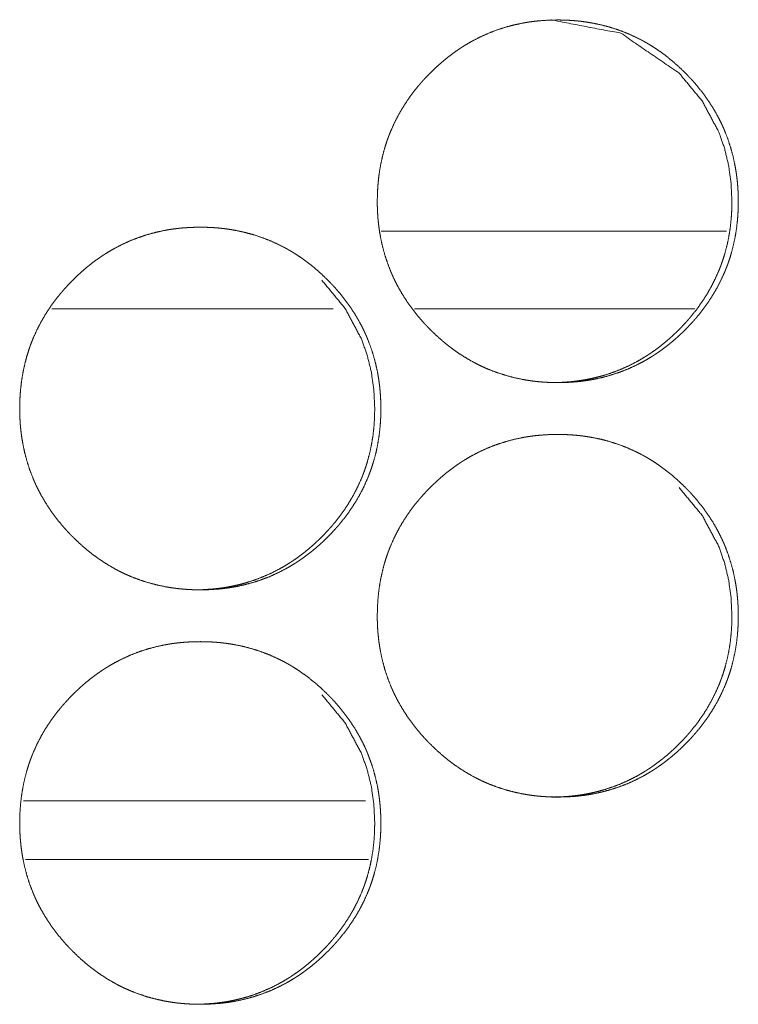
# Model space of a CAD drawing. Units: inches. Extents: x 92 to 362, y 25 to 267.
# Drawn here: x 216 to 217, y 178 to 178 of the extents above; entities that cross this region are included whole.
import ezdxf

# ---------------------------------------------------------------- set-up
doc = ezdxf.new("R2010")
doc.units = ezdxf.units.IN
doc.header["$MEASUREMENT"] = 0
doc.layers.add('1', color=7, linetype='Continuous')

msp = doc.modelspace()

# ---------------------------------------------------------------- linework, layer by layer
at = {"layer": '1', "color": 163, "linetype": 'Continuous', "lineweight": 18}
for p, q in [((216.52962, 178.23903), (216.26729, 178.23903)), ((216.23082, 178.17998), (216.01695, 178.17998)), ((216.5056, 178.17998), (216.29262, 178.17998)), ((216.25526, 177.80595), (215.99533, 177.80595))]:
    msp.add_line(p, q, dxfattribs=at)
at = {"layer": '1', "color": 31, "linetype": 'Continuous', "lineweight": 18}
msp.add_line((215.99693, 177.76147), (216.25761, 177.76147), dxfattribs=at)
at = {"layer": '1', "color": 163, "linetype": 'Continuous', "lineweight": 18}
for points, knots in [([(216.26421, 178.26162), (216.26435, 178.26843), (216.2648, 178.27519), (216.26554, 178.28188), (216.26661, 178.28853), (216.26799, 178.29512), (216.26972, 178.30166), (216.27072, 178.3049), (216.2718, 178.30813), (216.27209, 178.30894), (216.27238, 178.30974), (216.27267, 178.31055), (216.27297, 178.31135), (216.27359, 178.31293), (216.27422, 178.31451), (216.27696, 178.32069), (216.28002, 178.32671), (216.28336, 178.33253), (216.28701, 178.33819), (216.28894, 178.34095), (216.29094, 178.34368), (216.29301, 178.34636), (216.29516, 178.34899), (216.29543, 178.34931), (216.29571, 178.34965), (216.29598, 178.34998), (216.29626, 178.35029), (216.29682, 178.35094), (216.29736, 178.35158), (216.29849, 178.35286), (216.29963, 178.35412), (216.30195, 178.35659), (216.3043, 178.35901), (216.30671, 178.36138), (216.30917, 178.3637), (216.31167, 178.36595), (216.31422, 178.36816), (216.31683, 178.3703), (216.31948, 178.37239), (216.32219, 178.37441), (216.32497, 178.37637), (216.32636, 178.37732), (216.32778, 178.37826), (216.32814, 178.37849), (216.32849, 178.37873), (216.32886, 178.37896), (216.32921, 178.37918), (216.32994, 178.37964), (216.33066, 178.3801), (216.33356, 178.38184), (216.3365, 178.38349), (216.34249, 178.38657), (216.3486, 178.38931), (216.35482, 178.39174), (216.36119, 178.39382), (216.36767, 178.39558), (216.37429, 178.397), (216.37472, 178.39707), (216.37555, 178.39723), (216.37597, 178.39731), (216.3768, 178.39745), (216.37765, 178.3976), (216.37932, 178.39786), (216.38099, 178.3981), (216.38435, 178.39852), (216.38771, 178.39886), (216.39443, 178.39931), (216.40116, 178.39946), (216.40452, 178.39942), (216.4079, 178.39931), (216.41127, 178.39913), (216.41464, 178.39887), (216.41633, 178.39872), (216.41803, 178.39855), (216.41844, 178.39849), (216.41887, 178.39844), (216.41971, 178.39834), (216.42055, 178.39823), (216.4214, 178.39812), (216.42473, 178.39762), (216.42807, 178.39705), (216.43463, 178.39566), (216.44109, 178.39394), (216.44745, 178.39188), (216.4537, 178.38948), (216.45986, 178.38676), (216.4659, 178.38368), (216.46628, 178.38348), (216.46665, 178.38327), (216.46702, 178.38306), (216.46739, 178.38286), (216.46813, 178.38244), (216.46887, 178.38201), (216.47033, 178.38115), (216.47179, 178.38028), (216.47464, 178.37848), (216.47745, 178.37661), (216.48292, 178.37266), (216.48818, 178.36845), (216.49325, 178.364), (216.49814, 178.35931), (216.49933, 178.3581), (216.50051, 178.35688), (216.50081, 178.35657), (216.5014, 178.35595), (216.50168, 178.35564), (216.50227, 178.35502), (216.50284, 178.35439), (216.50511, 178.35187), (216.5073, 178.3493), (216.5115, 178.34401), (216.51543, 178.33856), (216.51909, 178.33292), (216.52247, 178.32709), (216.52404, 178.32409), (216.52555, 178.32105), (216.52628, 178.31951), (216.52698, 178.31796), (216.52732, 178.31718), (216.52766, 178.3164), (216.528, 178.3156), (216.52833, 178.31482), (216.53076, 178.30848), (216.53286, 178.30205), (216.5346, 178.29554), (216.53601, 178.28895), (216.53659, 178.28562), (216.5371, 178.28228), (216.53753, 178.27891), (216.53788, 178.27554), (216.53803, 178.27383), (216.53816, 178.27214), (216.53821, 178.27128), (216.53823, 178.27085), (216.53826, 178.27043), (216.53831, 178.26957), (216.53835, 178.26873), (216.53847, 178.2653), (216.53852, 178.26189), (216.53852, 178.26103), (216.53852, 178.26019), (216.53849, 178.25848), (216.53846, 178.25678), (216.5384, 178.25508), (216.53822, 178.2517), (216.53797, 178.24831), (216.53724, 178.24161), (216.53619, 178.23495), (216.53481, 178.22835), (216.53309, 178.2218), (216.5321, 178.21856), (216.53102, 178.21532), (216.53073, 178.21451), (216.53045, 178.2137), (216.53015, 178.21291), (216.52985, 178.2121), (216.52922, 178.21051), (216.5286, 178.20894), (216.52585, 178.20275), (216.5228, 178.19674), (216.51945, 178.19089), (216.5158, 178.18524), (216.51187, 178.17974), (216.50764, 178.17442), (216.50736, 178.17408), (216.50682, 178.17343), (216.50654, 178.1731), (216.50599, 178.17247), (216.50543, 178.17181), (216.5043, 178.17054), (216.50317, 178.16928), (216.50086, 178.1668), (216.49849, 178.16438), (216.49609, 178.162), (216.49364, 178.15968), (216.49114, 178.15743), (216.48857, 178.15521), (216.48597, 178.15306), (216.48331, 178.15098), (216.4806, 178.14896), (216.47783, 178.147), (216.47644, 178.14603), (216.47502, 178.1451), (216.47465, 178.14486), (216.4743, 178.14463), (216.47394, 178.14439), (216.47359, 178.14417), (216.47286, 178.14372), (216.47214, 178.14326), (216.46924, 178.14151), (216.46629, 178.13986), (216.46032, 178.13678), (216.45421, 178.13403), (216.44797, 178.13161), (216.44159, 178.12952), (216.4351, 178.12776), (216.42848, 178.12633), (216.42805, 178.12625), (216.42722, 178.1261), (216.4268, 178.12602), (216.42597, 178.12588), (216.42512, 178.12573), (216.42346, 178.12547), (216.42178, 178.12524), (216.41842, 178.12481), (216.41506, 178.12447), (216.40833, 178.12401), (216.40159, 178.12387), (216.39822, 178.12391), (216.39485, 178.12401), (216.39148, 178.1242), (216.38809, 178.12444), (216.38724, 178.12452), (216.3864, 178.12461), (216.38598, 178.12465), (216.38555, 178.12469), (216.38514, 178.12474), (216.38471, 178.12478), (216.38133, 178.1252), (216.378, 178.12571), (216.37467, 178.12628), (216.3681, 178.12767), (216.36163, 178.12941), (216.35527, 178.13145), (216.349, 178.13385), (216.3459, 178.13517), (216.34284, 178.13659), (216.34132, 178.13732), (216.3398, 178.13809), (216.33829, 178.13887), (216.33791, 178.13907), (216.33753, 178.13928), (216.33715, 178.13947), (216.33679, 178.13968), (216.3309, 178.14308), (216.32523, 178.14676), (216.32248, 178.1487), (216.31977, 178.15071), (216.31711, 178.15279), (216.3145, 178.15493), (216.30943, 178.15938), (216.30454, 178.16408), (216.30334, 178.1653), (216.30304, 178.1656), (216.30275, 178.1659), (216.30215, 178.16653), (216.30098, 178.16776), (216.29984, 178.16901), (216.29757, 178.17154), (216.29537, 178.17412), (216.29116, 178.17939), (216.28723, 178.18486), (216.28356, 178.19051), (216.28019, 178.19636), (216.2786, 178.19935), (216.2771, 178.2024), (216.27637, 178.20395), (216.27567, 178.2055), (216.27549, 178.20589), (216.27532, 178.20628), (216.27515, 178.20668), (216.27464, 178.20786), (216.27432, 178.20864), (216.27188, 178.21499), (216.2698, 178.22142), (216.26807, 178.22793), (216.26665, 178.23454), (216.26607, 178.23786), (216.26557, 178.24122), (216.26515, 178.24457), (216.26481, 178.24796), (216.26473, 178.24882), (216.26467, 178.24967), (216.26463, 178.2501), (216.2646, 178.25051), (216.26458, 178.25094), (216.26454, 178.25137), (216.26435, 178.25478), (216.26429, 178.25649), (216.26425, 178.25821), (216.26422, 178.25905), (216.26422, 178.25991), (216.26421, 178.26034), (216.26421, 178.26098), (216.26421, 178.26131), (216.26421, 178.26146), (216.26421, 178.26157), (216.26421, 178.26162)], [0, 0, 0.007873, 0.0157, 0.023484, 0.031272, 0.039053, 0.046869, 0.050791, 0.054727, 0.055717, 0.056707, 0.057702, 0.058684, 0.060651, 0.062616, 0.070432, 0.078233, 0.085993, 0.093778, 0.09767, 0.101577, 0.105493, 0.109418, 0.10991, 0.110413, 0.110904, 0.111384, 0.112377, 0.113348, 0.11532, 0.117281, 0.121199, 0.125105, 0.129011, 0.132918, 0.136808, 0.140703, 0.144605, 0.148507, 0.152411, 0.15634, 0.158289, 0.160255, 0.160756, 0.161245, 0.161746, 0.162226, 0.16322, 0.164201, 0.168116, 0.172018, 0.179799, 0.187539, 0.195258, 0.203001, 0.210767, 0.218586, 0.219091, 0.220071, 0.220561, 0.221538, 0.22253, 0.22448, 0.226442, 0.230355, 0.234257, 0.242041, 0.249824, 0.253707, 0.257606, 0.26151, 0.26542, 0.267384, 0.269351, 0.269836, 0.270336, 0.271307, 0.272293, 0.27328, 0.277175, 0.281084, 0.288839, 0.296563, 0.304297, 0.312034, 0.319816, 0.327658, 0.328149, 0.328634, 0.329133, 0.329618, 0.330602, 0.331593, 0.33355, 0.335514, 0.339409, 0.343316, 0.351111, 0.358895, 0.36669, 0.374525, 0.376483, 0.378452, 0.378952, 0.379931, 0.380421, 0.381412, 0.382392, 0.386314, 0.39021, 0.398018, 0.405791, 0.41356, 0.421348, 0.425259, 0.42919, 0.431155, 0.433122, 0.434106, 0.43509, 0.436088, 0.437067, 0.444918, 0.452737, 0.460528, 0.468314, 0.472226, 0.476124, 0.480053, 0.483972, 0.48595, 0.487913, 0.488908, 0.489405, 0.489888, 0.490883, 0.491862, 0.495823, 0.499766, 0.50076, 0.501738, 0.50371, 0.505682, 0.507639, 0.511558, 0.515481, 0.523277, 0.531064, 0.538859, 0.546686, 0.550604, 0.554554, 0.555544, 0.556534, 0.557515, 0.55851, 0.560483, 0.562443, 0.570265, 0.578059, 0.585852, 0.593625, 0.601435, 0.609297, 0.6098, 0.610783, 0.611274, 0.612246, 0.613238, 0.61521, 0.617171, 0.621079, 0.624996, 0.628912, 0.632809, 0.636698, 0.640614, 0.644516, 0.648418, 0.652322, 0.656252, 0.658209, 0.660175, 0.660676, 0.661165, 0.661666, 0.662146, 0.66314, 0.664121, 0.668036, 0.671938, 0.679712, 0.687452, 0.695185, 0.702943, 0.710723, 0.718545, 0.71905, 0.72003, 0.72052, 0.721498, 0.72249, 0.724439, 0.7264, 0.730314, 0.734217, 0.742015, 0.749798, 0.753696, 0.757596, 0.761499, 0.765423, 0.766405, 0.767389, 0.767873, 0.768372, 0.768857, 0.769356, 0.773283, 0.77718, 0.78109, 0.788844, 0.796587, 0.804316, 0.812067, 0.815964, 0.819862, 0.821814, 0.823787, 0.825752, 0.826243, 0.826742, 0.827233, 0.827719, 0.835574, 0.843397, 0.847284, 0.851179, 0.855081, 0.858985, 0.86678, 0.874625, 0.876605, 0.877094, 0.877573, 0.878574, 0.880543, 0.882503, 0.886425, 0.890343, 0.898139, 0.905924, 0.913714, 0.921515, 0.925433, 0.929357, 0.931336, 0.933303, 0.933801, 0.934293, 0.934799, 0.936276, 0.937254, 0.945119, 0.952934, 0.96072, 0.968525, 0.972419, 0.976346, 0.980259, 0.984191, 0.985189, 0.98617, 0.986669, 0.987151, 0.987649, 0.988147, 0.992096, 0.994069, 0.996056, 0.997035, 0.998028, 0.998525, 0.999263, 0.999639, 0.999819, 0.99994, 1, 1]), ([(216.3965, 178.39946), (216.39659, 178.39946), (216.44926, 178.38934), (216.49351, 178.35912), (216.51103, 178.33792), (216.52357, 178.31461), (216.52797, 178.30217), (216.53111, 178.2892), (216.53301, 178.27568), (216.53368, 178.26167)], [0, 0, 0.000423, 0.249301, 0.497941, 0.625576, 0.748391, 0.809659, 0.871576, 0.934912, 1, 1]), ([(216.53368, 178.26167), (216.53355, 178.25486), (216.5331, 178.2481), (216.53238, 178.24141), (216.53131, 178.23476), (216.52993, 178.22817), (216.5282, 178.22163), (216.52721, 178.21839), (216.52611, 178.21516), (216.52597, 178.21476), (216.52568, 178.21395), (216.52554, 178.21355), (216.52524, 178.21275), (216.52494, 178.21194), (216.52433, 178.21036), (216.52369, 178.20878), (216.52094, 178.2026), (216.51788, 178.19659), (216.51454, 178.19076), (216.51088, 178.18511), (216.50695, 178.17963), (216.50273, 178.1743), (216.50218, 178.17365), (216.50189, 178.17332), (216.50107, 178.17235), (216.49939, 178.17043), (216.49825, 178.16917), (216.49594, 178.1667), (216.49359, 178.16428), (216.49118, 178.16191), (216.48872, 178.15959), (216.48622, 178.15734), (216.48366, 178.15513), (216.48106, 178.15299), (216.4784, 178.1509), (216.4757, 178.14888), (216.47293, 178.14692), (216.47153, 178.14597), (216.47011, 178.14503), (216.46974, 178.1448), (216.46939, 178.14456), (216.46903, 178.14434), (216.46868, 178.14411), (216.46796, 178.14365), (216.46723, 178.14321), (216.46433, 178.14146), (216.46139, 178.1398), (216.45541, 178.13672), (216.4493, 178.13399), (216.44307, 178.13157), (216.43671, 178.12948), (216.43347, 178.12857), (216.43021, 178.12774), (216.42692, 178.12698), (216.4236, 178.12631), (216.42318, 178.12623), (216.42275, 178.12615), (216.42234, 178.12609), (216.42192, 178.12601), (216.42025, 178.12572), (216.41857, 178.12546), (216.41689, 178.12521), (216.41353, 178.1248), (216.41019, 178.12446), (216.40346, 178.12401), (216.39672, 178.12387), (216.39671, 178.12387)], [0, 0, 0.03151, 0.062841, 0.093987, 0.125162, 0.156304, 0.187587, 0.203269, 0.219042, 0.221024, 0.224986, 0.226968, 0.230895, 0.234878, 0.242754, 0.250618, 0.281927, 0.313097, 0.344208, 0.375353, 0.406564, 0.437995, 0.441928, 0.443934, 0.449835, 0.461616, 0.469505, 0.485147, 0.500781, 0.516414, 0.532053, 0.547621, 0.563211, 0.578829, 0.594446, 0.610072, 0.625751, 0.633603, 0.641473, 0.643478, 0.645432, 0.647406, 0.64936, 0.653287, 0.657234, 0.672906, 0.688551, 0.719641, 0.750596, 0.781549, 0.812485, 0.828065, 0.843611, 0.859246, 0.874923, 0.876884, 0.878905, 0.880856, 0.882817, 0.89064, 0.898504, 0.906358, 0.922019, 0.937579, 0.96879, 0.99994, 1, 1]), ([(215.99253, 178.10414), (215.99267, 178.11094), (215.99312, 178.1177), (215.99386, 178.12441), (215.99493, 178.13105), (215.99632, 178.13765), (215.99804, 178.14418), (215.99904, 178.14743), (216.00012, 178.15066), (216.00041, 178.15146), (216.0007, 178.15227), (216.00129, 178.15386), (216.00191, 178.15545), (216.00254, 178.15702), (216.00529, 178.16322), (216.00834, 178.16922), (216.01168, 178.17506), (216.01533, 178.18071), (216.01727, 178.18347), (216.01928, 178.18619), (216.02135, 178.18887), (216.02349, 178.19151), (216.02404, 178.19217), (216.02459, 178.19282), (216.02515, 178.19347), (216.02683, 178.19538), (216.02796, 178.19664), (216.03028, 178.19912), (216.03265, 178.20154), (216.03506, 178.20391), (216.03751, 178.20623), (216.04002, 178.20848), (216.04257, 178.21068), (216.04517, 178.21283), (216.04783, 178.21491), (216.05054, 178.21693), (216.05331, 178.21888), (216.05471, 178.21985), (216.05613, 178.22079), (216.05649, 178.22102), (216.05684, 178.22124), (216.05721, 178.22148), (216.05756, 178.22171), (216.05829, 178.22217), (216.059, 178.22261), (216.06192, 178.22435), (216.06486, 178.22602), (216.07084, 178.22909), (216.07695, 178.23184), (216.08318, 178.23425), (216.08955, 178.23633), (216.09605, 178.23809), (216.10266, 178.23952), (216.10349, 178.23968), (216.10391, 178.23976), (216.10433, 178.23982), (216.10517, 178.23997), (216.10601, 178.24011), (216.10769, 178.24037), (216.10937, 178.24062), (216.11271, 178.24103), (216.11607, 178.24138), (216.1228, 178.24183), (216.12954, 178.24197), (216.13291, 178.24194), (216.13628, 178.24184), (216.13965, 178.24166), (216.14303, 178.2414), (216.14472, 178.24124), (216.1464, 178.24106), (216.14683, 178.24101), (216.14724, 178.24097), (216.14767, 178.24092), (216.14809, 178.24086), (216.14894, 178.24076), (216.14977, 178.24064), (216.15312, 178.24015), (216.15644, 178.23957), (216.16301, 178.23817), (216.16948, 178.23645), (216.17584, 178.23439), (216.1821, 178.23201), (216.18826, 178.22928), (216.1943, 178.2262), (216.19468, 178.22599), (216.19504, 178.22579), (216.19542, 178.22558), (216.19579, 178.22538), (216.19653, 178.22495), (216.19727, 178.22454), (216.19873, 178.22368), (216.20019, 178.2228), (216.20305, 178.22099), (216.20585, 178.21912), (216.21132, 178.21517), (216.21659, 178.21097), (216.22166, 178.20653), (216.22655, 178.20183), (216.22774, 178.20063), (216.22892, 178.19941), (216.22922, 178.19909), (216.22951, 178.19878), (216.2301, 178.19817), (216.23068, 178.19754), (216.23126, 178.19692), (216.23352, 178.19439), (216.23572, 178.19181), (216.23991, 178.18654), (216.24386, 178.18109), (216.24752, 178.17543), (216.25089, 178.1696), (216.25247, 178.16662), (216.25398, 178.16357), (216.25469, 178.16204), (216.25541, 178.16047), (216.25575, 178.15969), (216.25609, 178.15891), (216.25642, 178.15813), (216.25675, 178.15734), (216.25918, 178.15099), (216.26128, 178.14456), (216.26303, 178.13805), (216.26445, 178.13146), (216.26503, 178.12814), (216.26553, 178.1248), (216.26596, 178.12144), (216.26631, 178.11805), (216.26645, 178.11636), (216.26658, 178.11465), (216.26661, 178.11422), (216.26663, 178.11381), (216.26668, 178.11295), (216.26674, 178.1121), (216.26678, 178.11124), (216.26691, 178.10783), (216.26695, 178.10442), (216.26695, 178.10356), (216.26695, 178.1027), (216.26692, 178.10099), (216.26688, 178.0993), (216.26683, 178.0976), (216.26666, 178.09421), (216.2664, 178.09084), (216.26567, 178.08413), (216.26463, 178.07747), (216.26325, 178.07086), (216.26152, 178.06433), (216.26053, 178.06107), (216.25945, 178.05784), (216.25916, 178.05704), (216.25887, 178.05623), (216.25857, 178.05542), (216.25827, 178.05463), (216.25765, 178.05304), (216.25702, 178.05146), (216.25428, 178.04526), (216.25123, 178.03925), (216.24787, 178.03342), (216.24422, 178.02775), (216.24028, 178.02226), (216.23606, 178.01693), (216.23551, 178.01628), (216.23524, 178.01595), (216.23495, 178.01563), (216.23441, 178.01498), (216.23273, 178.01306), (216.23158, 178.0118), (216.22928, 178.00931), (216.22691, 178.00689), (216.2245, 178.00452), (216.22205, 178.0022), (216.21954, 177.99994), (216.21698, 177.99774), (216.21438, 177.99559), (216.21172, 177.99351), (216.20902, 177.99148), (216.20624, 177.98951), (216.20484, 177.98856), (216.20342, 177.98761), (216.20307, 177.98737), (216.2027, 177.98715), (216.20234, 177.98692), (216.20198, 177.98668), (216.20127, 177.98623), (216.20054, 177.98579), (216.19764, 177.98404), (216.19469, 177.98237), (216.18872, 177.9793), (216.1826, 177.97655), (216.17636, 177.97413), (216.16999, 177.97205), (216.16349, 177.97028), (216.15687, 177.96885), (216.15644, 177.96877), (216.15602, 177.96869), (216.1556, 177.96862), (216.15519, 177.96855), (216.15435, 177.9684), (216.15351, 177.96826), (216.15183, 177.968), (216.15016, 177.96775), (216.1468, 177.96734), (216.14344, 177.96698), (216.13671, 177.96654), (216.12997, 177.96638), (216.12659, 177.96642), (216.12322, 177.96653), (216.11985, 177.96671), (216.11646, 177.96697), (216.11477, 177.96713), (216.11434, 177.96717), (216.11392, 177.96722), (216.11349, 177.96726), (216.11308, 177.96731), (216.11139, 177.9675), (216.10971, 177.96773), (216.10636, 177.96822), (216.10304, 177.96879), (216.09646, 177.9702), (216.08999, 177.97192), (216.08363, 177.97398), (216.07735, 177.97637), (216.07426, 177.9777), (216.07119, 177.97911), (216.06967, 177.97985), (216.06814, 177.9806), (216.06663, 177.98138), (216.06626, 177.98159), (216.06589, 177.98179), (216.06551, 177.982), (216.06514, 177.98219), (216.05925, 177.9856), (216.05357, 177.98928), (216.05081, 177.99123), (216.0481, 177.99323), (216.04545, 177.9953), (216.04284, 177.99744), (216.03777, 178.00191), (216.03287, 178.00661), (216.03227, 178.0072), (216.03167, 178.00782), (216.03139, 178.00812), (216.03079, 178.00874), (216.03049, 178.00904), (216.02933, 178.01028), (216.02817, 178.01153), (216.0259, 178.01407), (216.0237, 178.01663), (216.0195, 178.02192), (216.01557, 178.02739), (216.01189, 178.03304), (216.00851, 178.03887), (216.00693, 178.04188), (216.00542, 178.04493), (216.00469, 178.04646), (216.00399, 178.04803), (216.00382, 178.04842), (216.00364, 178.04881), (216.0033, 178.04959), (216.00297, 178.05038), (216.00264, 178.05116), (216.00021, 178.0575), (215.99813, 178.06394), (215.99639, 178.07046), (215.99498, 178.07705), (215.99439, 178.08038), (215.99389, 178.08373), (215.99347, 178.0871), (215.99313, 178.09049), (215.99305, 178.09133), (215.99299, 178.09218), (215.99295, 178.09261), (215.9929, 178.09347), (215.99287, 178.09388), (215.99277, 178.0956), (215.99267, 178.09731), (215.99261, 178.09901), (215.99257, 178.10072), (215.99254, 178.10243), (215.99253, 178.10286), (215.99253, 178.10351), (215.99253, 178.10382), (215.99253, 178.10399), (215.99253, 178.10409), (215.99253, 178.10414)], [0, 0, 0.007856, 0.015682, 0.023479, 0.031251, 0.039048, 0.046859, 0.05078, 0.054715, 0.055705, 0.056695, 0.058657, 0.060624, 0.062589, 0.070423, 0.078202, 0.085974, 0.093745, 0.097644, 0.101551, 0.105466, 0.109402, 0.110385, 0.111367, 0.11236, 0.115303, 0.117263, 0.121181, 0.125096, 0.129001, 0.132897, 0.136797, 0.140691, 0.144592, 0.148494, 0.152397, 0.156317, 0.158274, 0.16024, 0.160741, 0.161221, 0.161722, 0.16221, 0.163204, 0.164177, 0.168104, 0.172012, 0.179778, 0.187517, 0.195243, 0.202985, 0.210763, 0.218584, 0.219564, 0.220054, 0.220541, 0.221533, 0.22251, 0.224475, 0.226436, 0.230333, 0.234237, 0.242033, 0.249814, 0.253711, 0.25761, 0.261513, 0.265422, 0.267386, 0.269339, 0.269839, 0.270322, 0.270823, 0.271308, 0.272293, 0.273266, 0.277175, 0.281069, 0.288839, 0.296577, 0.304295, 0.312039, 0.319826, 0.327659, 0.328157, 0.328642, 0.329141, 0.329619, 0.33061, 0.331593, 0.333549, 0.335513, 0.339429, 0.343323, 0.351115, 0.35891, 0.366694, 0.374537, 0.376484, 0.378453, 0.378953, 0.379443, 0.380422, 0.381412, 0.382392, 0.386313, 0.39023, 0.398015, 0.405796, 0.413575, 0.421362, 0.425259, 0.429189, 0.431148, 0.433134, 0.434118, 0.435102, 0.436086, 0.437078, 0.444927, 0.452745, 0.460534, 0.468323, 0.472219, 0.476128, 0.480042, 0.483975, 0.485938, 0.487915, 0.488413, 0.488895, 0.48989, 0.49087, 0.491864, 0.495809, 0.499752, 0.500745, 0.501738, 0.503709, 0.505666, 0.507638, 0.511555, 0.515464, 0.523259, 0.531056, 0.53885, 0.546664, 0.550596, 0.554531, 0.555521, 0.556511, 0.557506, 0.558487, 0.560459, 0.562418, 0.570253, 0.578045, 0.585824, 0.593608, 0.601425, 0.609277, 0.610259, 0.61075, 0.611251, 0.612234, 0.615177, 0.617148, 0.621066, 0.624981, 0.628886, 0.632782, 0.636692, 0.640586, 0.644488, 0.648389, 0.652301, 0.65623, 0.658191, 0.660165, 0.660653, 0.661146, 0.661647, 0.662135, 0.663116, 0.664102, 0.668017, 0.671925, 0.679691, 0.687443, 0.695175, 0.702916, 0.710699, 0.718534, 0.719039, 0.719529, 0.720016, 0.720506, 0.721483, 0.722475, 0.72444, 0.726387, 0.730299, 0.734202, 0.741998, 0.749794, 0.753692, 0.757591, 0.761494, 0.765417, 0.767382, 0.76788, 0.768366, 0.768864, 0.76935, 0.771319, 0.773276, 0.777186, 0.781079, 0.78885, 0.796587, 0.80432, 0.812083, 0.815965, 0.819871, 0.821829, 0.823794, 0.825759, 0.826257, 0.826735, 0.827234, 0.827725, 0.835586, 0.843399, 0.847307, 0.851201, 0.855093, 0.858985, 0.8668, 0.874643, 0.875622, 0.876611, 0.87709, 0.878091, 0.87858, 0.880539, 0.882509, 0.886441, 0.890347, 0.898153, 0.905937, 0.913725, 0.921519, 0.925443, 0.929373, 0.931338, 0.933318, 0.93381, 0.934308, 0.935292, 0.936284, 0.937268, 0.945112, 0.952925, 0.960729, 0.968514, 0.972425, 0.976337, 0.980263, 0.984195, 0.985177, 0.986158, 0.986657, 0.987652, 0.988134, 0.990124, 0.992098, 0.994071, 0.996042, 0.998014, 0.99851, 0.999263, 0.999624, 0.999819, 0.99994, 1, 1]), ([(216.22211, 178.20163), (216.23964, 178.18045), (216.25218, 178.15714), (216.25658, 178.14469), (216.25973, 178.13171), (216.26163, 178.11821), (216.26228, 178.10418)], [0, 0, 0.254118, 0.498729, 0.620756, 0.744223, 0.87025, 1, 1]), ([(216.26228, 178.10418), (216.26215, 178.09739), (216.26172, 178.09063), (216.26098, 178.08392), (216.25993, 178.07728), (216.25853, 178.07068), (216.2568, 178.06414), (216.25581, 178.0609), (216.25473, 178.05767), (216.25445, 178.05687), (216.25429, 178.05646), (216.25415, 178.05607), (216.25385, 178.05526), (216.25355, 178.05447), (216.25293, 178.05288), (216.2523, 178.05131), (216.24955, 178.04512), (216.24649, 178.03911), (216.24314, 178.03329), (216.23948, 178.02762), (216.23554, 178.02214), (216.23132, 178.01683), (216.23077, 178.01618), (216.23023, 178.01553), (216.22967, 178.01487), (216.22799, 178.01296), (216.22685, 178.0117), (216.22454, 178.00922), (216.22218, 178.0068), (216.21977, 178.00443), (216.21731, 178.00211), (216.21481, 177.99986), (216.21226, 177.99765), (216.20965, 177.99551), (216.207, 177.99343), (216.20429, 177.9914), (216.20152, 177.98944), (216.20011, 177.98849), (216.19869, 177.98754), (216.19834, 177.98732), (216.19797, 177.98709), (216.19762, 177.98685), (216.19726, 177.98663), (216.19583, 177.98572), (216.19291, 177.98398), (216.18997, 177.98232), (216.18399, 177.97925), (216.17788, 177.9765), (216.17165, 177.97409), (216.16528, 177.97201), (216.16205, 177.97109), (216.15878, 177.97025), (216.15549, 177.9695), (216.15217, 177.96883), (216.15133, 177.96868), (216.1509, 177.9686), (216.15049, 177.96852), (216.14965, 177.96838), (216.14882, 177.96825), (216.14714, 177.96797), (216.14546, 177.96774), (216.1421, 177.96732), (216.13874, 177.96698), (216.13202, 177.96653), (216.12529, 177.96638), (216.12527, 177.96638)], [0, 0, 0.031445, 0.062766, 0.093972, 0.125073, 0.156281, 0.187559, 0.203238, 0.218989, 0.222951, 0.224953, 0.226878, 0.230861, 0.234787, 0.242661, 0.250524, 0.281827, 0.313045, 0.344099, 0.375289, 0.406529, 0.437908, 0.44184, 0.445773, 0.449745, 0.461524, 0.469372, 0.485052, 0.500683, 0.516313, 0.53195, 0.547515, 0.563141, 0.578719, 0.594333, 0.609993, 0.625683, 0.633534, 0.641435, 0.643357, 0.645361, 0.647316, 0.649289, 0.657141, 0.672862, 0.688475, 0.71956, 0.750534, 0.78146, 0.812447, 0.827984, 0.843584, 0.859217, 0.87488, 0.878801, 0.880821, 0.882782, 0.886693, 0.890595, 0.898466, 0.906311, 0.921969, 0.937586, 0.968735, 0.99988, 1, 1]), ([(216.26421, 177.94666), (216.26435, 177.95347), (216.2648, 177.96023), (216.26554, 177.96692), (216.26661, 177.97357), (216.26799, 177.98016), (216.26972, 177.9867), (216.27072, 177.98994), (216.2718, 177.99317), (216.27209, 177.99398), (216.27238, 177.99478), (216.27267, 177.99559), (216.27297, 177.99638), (216.27359, 177.99797), (216.27422, 177.99955), (216.27696, 178.00573), (216.28002, 178.01175), (216.28336, 178.01757), (216.28701, 178.02323), (216.28894, 178.02599), (216.29094, 178.02872), (216.29301, 178.0314), (216.29516, 178.03403), (216.29543, 178.03435), (216.29571, 178.03469), (216.29598, 178.03502), (216.29626, 178.03533), (216.29682, 178.03598), (216.29736, 178.03663), (216.29963, 178.03916), (216.30195, 178.04163), (216.3043, 178.04405), (216.30671, 178.04642), (216.30917, 178.04874), (216.31167, 178.05099), (216.31422, 178.05319), (216.31683, 178.05534), (216.31948, 178.05743), (216.32219, 178.05944), (216.32497, 178.06141), (216.32636, 178.06236), (216.32778, 178.0633), (216.32814, 178.06353), (216.32849, 178.06377), (216.32886, 178.064), (216.32921, 178.06422), (216.32994, 178.06468), (216.33066, 178.06513), (216.33356, 178.06688), (216.3365, 178.06853), (216.34249, 178.07161), (216.3486, 178.07435), (216.35482, 178.07678), (216.36119, 178.07886), (216.36767, 178.08062), (216.37429, 178.08204), (216.37472, 178.08211), (216.37555, 178.08227), (216.37597, 178.08235), (216.3768, 178.08249), (216.37765, 178.08263), (216.37932, 178.08289), (216.38099, 178.08314), (216.38435, 178.08356), (216.38771, 178.0839), (216.39443, 178.08435), (216.40116, 178.0845), (216.40452, 178.08446), (216.4079, 178.08435), (216.41127, 178.08417), (216.41464, 178.08391), (216.41633, 178.08375), (216.41803, 178.08359), (216.41844, 178.08353), (216.41887, 178.08348), (216.41971, 178.08338), (216.4214, 178.08317), (216.42473, 178.08266), (216.42807, 178.08209), (216.43463, 178.08069), (216.44109, 178.07898), (216.44745, 178.07692), (216.4537, 178.07452), (216.45986, 178.0718), (216.4659, 178.06872), (216.46628, 178.06852), (216.46665, 178.06831), (216.46702, 178.0681), (216.46739, 178.06789), (216.46813, 178.06748), (216.46887, 178.06705), (216.47033, 178.0662), (216.47179, 178.06532), (216.47464, 178.06352), (216.47745, 178.06164), (216.48292, 178.0577), (216.48818, 178.05349), (216.49325, 178.04904), (216.49814, 178.04435), (216.49933, 178.04314), (216.50051, 178.04192), (216.5011, 178.04131), (216.5014, 178.04099), (216.50168, 178.04068), (216.50227, 178.04006), (216.50284, 178.03943), (216.50511, 178.03691), (216.5073, 178.03434), (216.5115, 178.02905), (216.51543, 178.0236), (216.51909, 178.01796), (216.52247, 178.01213), (216.52404, 178.00913), (216.52555, 178.00609), (216.52628, 178.00455), (216.52698, 178.003), (216.52732, 178.00222), (216.52766, 178.00144), (216.528, 178.00064), (216.52833, 177.99986), (216.53076, 177.99352), (216.53286, 177.98709), (216.5346, 177.98058), (216.53601, 177.97399), (216.53659, 177.97066), (216.5371, 177.96732), (216.53753, 177.96395), (216.53788, 177.96058), (216.53803, 177.95887), (216.53816, 177.95718), (216.53821, 177.95632), (216.53823, 177.95589), (216.53826, 177.95547), (216.53831, 177.95461), (216.53835, 177.95377), (216.53847, 177.95034), (216.53852, 177.94693), (216.53852, 177.94607), (216.53852, 177.94523), (216.53849, 177.94352), (216.53846, 177.94181), (216.5384, 177.94012), (216.53822, 177.93674), (216.53797, 177.93336), (216.53724, 177.92664), (216.53619, 177.91999), (216.53481, 177.91339), (216.53309, 177.90684), (216.5321, 177.9036), (216.53102, 177.90036), (216.53073, 177.89955), (216.53045, 177.89874), (216.53015, 177.89795), (216.52985, 177.89714), (216.52922, 177.89555), (216.5286, 177.89398), (216.52585, 177.88779), (216.5228, 177.88178), (216.51945, 177.87594), (216.5158, 177.87028), (216.51187, 177.86478), (216.50764, 177.85946), (216.50736, 177.85912), (216.50682, 177.85847), (216.50654, 177.85814), (216.50599, 177.8575), (216.50543, 177.85685), (216.5043, 177.85558), (216.50317, 177.85431), (216.50086, 177.85184), (216.49849, 177.84942), (216.49609, 177.84704), (216.49364, 177.84472), (216.49114, 177.84247), (216.48857, 177.84025), (216.48597, 177.83812), (216.48331, 177.83602), (216.4806, 177.834), (216.47783, 177.83204), (216.47644, 177.83107), (216.47502, 177.83013), (216.47465, 177.8299), (216.4743, 177.82967), (216.47394, 177.82943), (216.47359, 177.82921), (216.47286, 177.82875), (216.47214, 177.8283), (216.46924, 177.82655), (216.46629, 177.8249), (216.46032, 177.82181), (216.45421, 177.81907), (216.44797, 177.81664), (216.44159, 177.81456), (216.4351, 177.8128), (216.42848, 177.81137), (216.42805, 177.81129), (216.42722, 177.81114), (216.4268, 177.81106), (216.42597, 177.81092), (216.42512, 177.81077), (216.42346, 177.81051), (216.42178, 177.81028), (216.41842, 177.80985), (216.41506, 177.80951), (216.40833, 177.80905), (216.40159, 177.80891), (216.39822, 177.80895), (216.39485, 177.80905), (216.39148, 177.80924), (216.38724, 177.80956), (216.3864, 177.80965), (216.38598, 177.80969), (216.38555, 177.80973), (216.38514, 177.80978), (216.38471, 177.80982), (216.38133, 177.81024), (216.378, 177.81075), (216.37467, 177.81132), (216.3681, 177.81271), (216.36163, 177.81444), (216.35527, 177.81649), (216.349, 177.81888), (216.3459, 177.82021), (216.34284, 177.82163), (216.34132, 177.82236), (216.3398, 177.82313), (216.33829, 177.82391), (216.33791, 177.82411), (216.33753, 177.82431), (216.33715, 177.82451), (216.33679, 177.82472), (216.3309, 177.82812), (216.32523, 177.8318), (216.32248, 177.83374), (216.31977, 177.83575), (216.31711, 177.83783), (216.3145, 177.83997), (216.30943, 177.84442), (216.30454, 177.84912), (216.30334, 177.85034), (216.30304, 177.85064), (216.30275, 177.85095), (216.30245, 177.85125), (216.30215, 177.85157), (216.30098, 177.8528), (216.29984, 177.85405), (216.29757, 177.85658), (216.29537, 177.85916), (216.29116, 177.86443), (216.28723, 177.8699), (216.28356, 177.87555), (216.28019, 177.8814), (216.2786, 177.88439), (216.2771, 177.88744), (216.27637, 177.88899), (216.27567, 177.89054), (216.27549, 177.89093), (216.27532, 177.89132), (216.27515, 177.89172), (216.27464, 177.89289), (216.27432, 177.89369), (216.27188, 177.90003), (216.2698, 177.90646), (216.26807, 177.91297), (216.26665, 177.91957), (216.26607, 177.92289), (216.26557, 177.92625), (216.26515, 177.92961), (216.26481, 177.933), (216.26473, 177.93386), (216.26467, 177.9347), (216.26463, 177.93513), (216.2646, 177.93555), (216.26458, 177.93598), (216.26454, 177.93641), (216.26435, 177.93982), (216.26429, 177.94153), (216.26425, 177.94325), (216.26422, 177.94409), (216.26422, 177.94495), (216.26421, 177.94538), (216.26421, 177.94581), (216.26421, 177.94624), (216.26421, 177.94645), (216.26421, 177.9465), (216.26421, 177.94661), (216.26421, 177.94666)], [0, 0, 0.007873, 0.0157, 0.023484, 0.031272, 0.039053, 0.046869, 0.050791, 0.054727, 0.055717, 0.056707, 0.057702, 0.058684, 0.060651, 0.062616, 0.070432, 0.078233, 0.085993, 0.093778, 0.09767, 0.101577, 0.105493, 0.109418, 0.10991, 0.110413, 0.110904, 0.111384, 0.112377, 0.113359, 0.117281, 0.1212, 0.125106, 0.129011, 0.132919, 0.136808, 0.140703, 0.144605, 0.148507, 0.152411, 0.15634, 0.15829, 0.160256, 0.160757, 0.161245, 0.161746, 0.162226, 0.16322, 0.164201, 0.168117, 0.172018, 0.179799, 0.187539, 0.195258, 0.203001, 0.210767, 0.218586, 0.219091, 0.220071, 0.220561, 0.221538, 0.22253, 0.22448, 0.226443, 0.230355, 0.234258, 0.242041, 0.249824, 0.253707, 0.257607, 0.26151, 0.26542, 0.267385, 0.269351, 0.269836, 0.270337, 0.271307, 0.273278, 0.277176, 0.281085, 0.288839, 0.296564, 0.304298, 0.312034, 0.319817, 0.327658, 0.328149, 0.328635, 0.329133, 0.329619, 0.330602, 0.331594, 0.333543, 0.335514, 0.33941, 0.343317, 0.351111, 0.358896, 0.366691, 0.374525, 0.376484, 0.378453, 0.379432, 0.379932, 0.380422, 0.381412, 0.382392, 0.386314, 0.390211, 0.398019, 0.405792, 0.413561, 0.421349, 0.42526, 0.42919, 0.431156, 0.433123, 0.434107, 0.435091, 0.436089, 0.437067, 0.444918, 0.452738, 0.460528, 0.468315, 0.472227, 0.476124, 0.480054, 0.483973, 0.485951, 0.487913, 0.488909, 0.489406, 0.489889, 0.490884, 0.491863, 0.495823, 0.499767, 0.50076, 0.501739, 0.50371, 0.505682, 0.50764, 0.511558, 0.515467, 0.523278, 0.531065, 0.53886, 0.546686, 0.550604, 0.554555, 0.555545, 0.556535, 0.557516, 0.558511, 0.560484, 0.562443, 0.570266, 0.57806, 0.58584, 0.593626, 0.601436, 0.609298, 0.609801, 0.610783, 0.611275, 0.612246, 0.613239, 0.615211, 0.617172, 0.62108, 0.624996, 0.628912, 0.632809, 0.636698, 0.640615, 0.644507, 0.648418, 0.652322, 0.656252, 0.65821, 0.660176, 0.660676, 0.661165, 0.661666, 0.662146, 0.66314, 0.664121, 0.668036, 0.671938, 0.679712, 0.687452, 0.695185, 0.702943, 0.710723, 0.718545, 0.71905, 0.72003, 0.72052, 0.721498, 0.72249, 0.724439, 0.7264, 0.730314, 0.734217, 0.742015, 0.749798, 0.753696, 0.757596, 0.761499, 0.766405, 0.767389, 0.767873, 0.768371, 0.768857, 0.769355, 0.773283, 0.77718, 0.781089, 0.788844, 0.796587, 0.804316, 0.812067, 0.815964, 0.819862, 0.821814, 0.823786, 0.825752, 0.826243, 0.826742, 0.827233, 0.827718, 0.835574, 0.843396, 0.847284, 0.851179, 0.855081, 0.858985, 0.86678, 0.874625, 0.876604, 0.877094, 0.877584, 0.878073, 0.878574, 0.880543, 0.882503, 0.886425, 0.890343, 0.898139, 0.905925, 0.913714, 0.921515, 0.925433, 0.929357, 0.931337, 0.933303, 0.933801, 0.934294, 0.934799, 0.936276, 0.937268, 0.945119, 0.952934, 0.96072, 0.968525, 0.972419, 0.976346, 0.980259, 0.984191, 0.985189, 0.98617, 0.986669, 0.987151, 0.987649, 0.988147, 0.992096, 0.994069, 0.996056, 0.997035, 0.998028, 0.998525, 0.999022, 0.999518, 0.999759, 0.999819, 0.99994, 1, 1]), ([(216.49351, 178.04416), (216.51103, 178.02296), (216.52357, 177.99965), (216.52797, 177.9872), (216.53111, 177.97424), (216.53301, 177.96072), (216.53368, 177.94671)], [0, 0, 0.254223, 0.498845, 0.620879, 0.744206, 0.870359, 1, 1]), ([(216.53368, 177.94671), (216.53355, 177.9399), (216.5331, 177.93314), (216.53238, 177.92645), (216.53131, 177.9198), (216.52993, 177.91321), (216.5282, 177.90667), (216.52721, 177.90343), (216.52611, 177.9002), (216.52597, 177.8998), (216.52568, 177.89899), (216.52554, 177.89859), (216.52524, 177.89779), (216.52494, 177.89698), (216.52433, 177.89539), (216.52369, 177.89382), (216.52094, 177.88763), (216.51788, 177.88163), (216.51454, 177.8758), (216.51088, 177.87015), (216.50695, 177.86467), (216.50273, 177.85934), (216.50218, 177.85869), (216.50189, 177.85836), (216.50107, 177.85739), (216.49939, 177.85547), (216.49825, 177.85421), (216.49594, 177.85174), (216.49359, 177.84931), (216.49118, 177.84694), (216.48872, 177.84464), (216.48622, 177.84237), (216.48366, 177.84017), (216.48106, 177.83803), (216.4784, 177.83594), (216.4757, 177.83392), (216.47293, 177.83196), (216.47153, 177.83101), (216.47011, 177.83007), (216.46974, 177.82984), (216.46939, 177.8296), (216.46903, 177.82938), (216.46868, 177.82914), (216.46796, 177.82869), (216.46723, 177.82825), (216.46433, 177.8265), (216.46139, 177.82484), (216.45541, 177.82176), (216.4493, 177.81903), (216.44307, 177.81661), (216.43671, 177.81452), (216.43347, 177.81361), (216.43021, 177.81278), (216.42692, 177.81202), (216.4236, 177.81135), (216.42318, 177.81127), (216.42275, 177.81119), (216.42234, 177.81112), (216.42192, 177.81105), (216.42025, 177.81076), (216.41857, 177.8105), (216.41689, 177.81025), (216.41353, 177.80984), (216.41019, 177.8095), (216.40346, 177.80905), (216.39672, 177.80891), (216.39671, 177.80891)], [0, 0, 0.03151, 0.062841, 0.093987, 0.125162, 0.156304, 0.187587, 0.20327, 0.219042, 0.221024, 0.224987, 0.226968, 0.230895, 0.234879, 0.242754, 0.250618, 0.281927, 0.313097, 0.344209, 0.375354, 0.406564, 0.437995, 0.441929, 0.443935, 0.449835, 0.461616, 0.469505, 0.485148, 0.500781, 0.516414, 0.532012, 0.547621, 0.56321, 0.578829, 0.594446, 0.610072, 0.625751, 0.633603, 0.641472, 0.643477, 0.645432, 0.647405, 0.64936, 0.653287, 0.657234, 0.672905, 0.688551, 0.719641, 0.750595, 0.781549, 0.812484, 0.828065, 0.84361, 0.859246, 0.874923, 0.876884, 0.878905, 0.880856, 0.882817, 0.89064, 0.898504, 0.906358, 0.922019, 0.937579, 0.96879, 0.99994, 1, 1]), ([(215.99253, 177.78918), (215.99267, 177.79598), (215.99312, 177.80274), (215.99386, 177.80944), (215.99493, 177.81609), (215.99632, 177.82269), (215.99804, 177.82922), (215.99904, 177.83247), (216.00012, 177.83569), (216.00041, 177.8365), (216.0007, 177.83731), (216.00129, 177.8389), (216.00191, 177.84049), (216.00254, 177.84206), (216.00529, 177.84826), (216.00834, 177.85426), (216.01168, 177.8601), (216.01533, 177.86575), (216.01727, 177.86851), (216.01928, 177.87123), (216.02135, 177.87391), (216.02349, 177.87655), (216.02404, 177.8772), (216.02459, 177.87786), (216.02515, 177.87851), (216.02683, 177.88042), (216.02796, 177.88168), (216.03028, 177.88416), (216.03265, 177.88658), (216.03506, 177.88895), (216.03751, 177.89127), (216.04002, 177.89352), (216.04257, 177.89572), (216.04517, 177.89787), (216.04783, 177.89995), (216.05054, 177.90197), (216.05331, 177.90392), (216.05471, 177.90489), (216.05613, 177.90582), (216.05649, 177.90606), (216.05684, 177.90628), (216.05721, 177.90651), (216.05756, 177.90675), (216.05829, 177.9072), (216.059, 177.90765), (216.06192, 177.90939), (216.06486, 177.91106), (216.07084, 177.91413), (216.07695, 177.91688), (216.08318, 177.91929), (216.08955, 177.92137), (216.09605, 177.92313), (216.10266, 177.92456), (216.10349, 177.92472), (216.10391, 177.9248), (216.10433, 177.92486), (216.10517, 177.925), (216.10601, 177.92515), (216.10769, 177.92541), (216.10937, 177.92566), (216.11271, 177.92609), (216.11607, 177.92642), (216.1228, 177.92687), (216.12954, 177.92701), (216.13291, 177.92698), (216.13628, 177.92688), (216.13965, 177.9267), (216.14303, 177.92644), (216.14472, 177.92628), (216.1464, 177.9261), (216.14683, 177.92605), (216.14724, 177.92601), (216.14767, 177.92595), (216.14809, 177.9259), (216.14894, 177.9258), (216.14977, 177.92568), (216.15312, 177.92519), (216.15644, 177.92461), (216.16301, 177.92321), (216.16948, 177.92149), (216.17584, 177.91943), (216.1821, 177.91705), (216.18826, 177.91431), (216.1943, 177.91124), (216.19468, 177.91103), (216.19504, 177.91082), (216.19542, 177.91062), (216.19579, 177.91042), (216.19653, 177.90999), (216.19727, 177.90957), (216.19873, 177.90872), (216.20019, 177.90784), (216.20305, 177.90603), (216.20585, 177.90416), (216.21132, 177.90021), (216.21659, 177.89601), (216.22166, 177.89157), (216.22655, 177.88687), (216.22774, 177.88567), (216.22892, 177.88444), (216.22922, 177.88413), (216.22951, 177.88382), (216.2301, 177.88321), (216.23068, 177.88258), (216.23126, 177.88196), (216.23352, 177.87943), (216.23572, 177.87685), (216.23991, 177.87158), (216.24386, 177.86612), (216.24752, 177.86047), (216.25089, 177.85464), (216.25247, 177.85166), (216.25398, 177.84861), (216.25469, 177.84707), (216.25541, 177.84551), (216.25558, 177.84513), (216.25575, 177.84473), (216.25609, 177.84395), (216.25642, 177.84317), (216.25675, 177.84237), (216.25918, 177.83603), (216.26128, 177.8296), (216.26303, 177.82309), (216.26445, 177.8165), (216.26503, 177.81318), (216.26553, 177.80984), (216.26596, 177.80648), (216.26631, 177.80309), (216.26645, 177.8014), (216.26658, 177.79969), (216.26661, 177.79926), (216.26663, 177.79885), (216.26668, 177.79799), (216.26674, 177.79714), (216.26678, 177.79628), (216.26691, 177.79287), (216.26695, 177.78946), (216.26695, 177.7886), (216.26695, 177.78774), (216.26692, 177.78605), (216.26688, 177.78434), (216.26683, 177.78263), (216.26666, 177.77925), (216.2664, 177.77588), (216.26567, 177.76917), (216.26463, 177.7625), (216.26325, 177.7559), (216.26152, 177.74937), (216.26053, 177.74611), (216.25945, 177.74288), (216.25916, 177.74207), (216.25887, 177.74127), (216.25857, 177.74046), (216.25827, 177.73967), (216.25765, 177.73808), (216.25702, 177.7365), (216.25428, 177.7303), (216.25123, 177.72429), (216.24787, 177.71845), (216.24422, 177.71279), (216.24028, 177.7073), (216.23606, 177.70197), (216.23551, 177.70132), (216.23524, 177.70099), (216.23495, 177.70067), (216.23441, 177.70002), (216.23273, 177.6981), (216.23158, 177.69684), (216.22928, 177.69435), (216.22691, 177.69193), (216.2245, 177.68956), (216.22205, 177.68724), (216.21954, 177.68498), (216.21698, 177.68278), (216.21438, 177.68063), (216.21172, 177.67855), (216.20902, 177.67651), (216.20624, 177.67455), (216.20484, 177.6736), (216.20342, 177.67265), (216.20307, 177.67243), (216.20234, 177.67196), (216.20198, 177.67172), (216.20127, 177.67127), (216.20054, 177.67082), (216.19764, 177.66908), (216.19469, 177.66741), (216.18872, 177.66434), (216.1826, 177.66159), (216.17636, 177.65917), (216.16999, 177.65709), (216.16349, 177.65532), (216.15687, 177.65388), (216.15644, 177.65381), (216.15602, 177.65373), (216.1556, 177.65366), (216.15519, 177.65359), (216.15435, 177.65344), (216.15351, 177.6533), (216.15183, 177.65304), (216.15016, 177.65279), (216.1468, 177.65237), (216.14344, 177.65202), (216.13671, 177.65158), (216.12997, 177.65142), (216.12659, 177.65146), (216.12322, 177.65157), (216.11985, 177.65175), (216.11646, 177.65201), (216.11477, 177.65217), (216.11434, 177.6522), (216.11392, 177.65226), (216.11349, 177.6523), (216.11308, 177.65235), (216.11139, 177.65254), (216.10971, 177.65276), (216.10636, 177.65326), (216.10304, 177.65383), (216.09646, 177.65524), (216.08999, 177.65696), (216.08363, 177.65901), (216.07735, 177.66141), (216.07426, 177.66274), (216.07119, 177.66414), (216.06967, 177.66489), (216.06814, 177.66564), (216.06663, 177.66642), (216.06626, 177.66663), (216.06589, 177.66683), (216.06551, 177.66704), (216.06514, 177.66723), (216.05925, 177.67064), (216.05357, 177.67431), (216.05081, 177.67627), (216.0481, 177.67827), (216.04545, 177.68034), (216.04284, 177.68248), (216.03777, 177.68694), (216.03287, 177.69164), (216.03227, 177.69224), (216.03167, 177.69286), (216.03139, 177.69317), (216.03109, 177.69347), (216.03079, 177.69378), (216.03049, 177.69408), (216.02933, 177.69532), (216.02817, 177.69657), (216.0259, 177.69911), (216.0237, 177.70167), (216.0195, 177.70696), (216.01557, 177.71243), (216.01189, 177.71808), (216.00851, 177.72391), (216.00693, 177.72692), (216.00542, 177.72997), (216.00469, 177.7315), (216.00399, 177.73306), (216.00382, 177.73345), (216.00364, 177.73385), (216.0033, 177.73463), (216.00297, 177.73542), (216.00264, 177.7362), (216.00021, 177.74254), (215.99813, 177.74898), (215.99639, 177.7555), (215.99498, 177.76209), (215.99439, 177.76542), (215.99389, 177.76877), (215.99347, 177.77214), (215.99313, 177.77553), (215.99305, 177.77637), (215.99299, 177.77722), (215.99295, 177.77765), (215.9929, 177.77851), (215.99287, 177.77892), (215.99277, 177.78064), (215.99267, 177.78235), (215.99261, 177.78405), (215.99257, 177.78576), (215.99254, 177.78748), (215.99253, 177.78789), (215.99253, 177.78855), (215.99253, 177.78875), (215.99253, 177.78896), (215.99253, 177.78903), (215.99253, 177.78913), (215.99253, 177.78918)], [0, 0, 0.007856, 0.015682, 0.023479, 0.031251, 0.039048, 0.046859, 0.05078, 0.054715, 0.055705, 0.056695, 0.058657, 0.060624, 0.062589, 0.070423, 0.078202, 0.085974, 0.093745, 0.097644, 0.10155, 0.105466, 0.109402, 0.110385, 0.111367, 0.11236, 0.115303, 0.117263, 0.121181, 0.125096, 0.129001, 0.132897, 0.136797, 0.140691, 0.144592, 0.148493, 0.152397, 0.156317, 0.158274, 0.16024, 0.160741, 0.161221, 0.161722, 0.16221, 0.163204, 0.164177, 0.168104, 0.172012, 0.179778, 0.187517, 0.195243, 0.202985, 0.210763, 0.218584, 0.219564, 0.220054, 0.220541, 0.221533, 0.22251, 0.224474, 0.226436, 0.230335, 0.234237, 0.242033, 0.249814, 0.253711, 0.25761, 0.261513, 0.265422, 0.267386, 0.269339, 0.269839, 0.270323, 0.270823, 0.271308, 0.272294, 0.273266, 0.277175, 0.281069, 0.288839, 0.296577, 0.304295, 0.312039, 0.319826, 0.327659, 0.328157, 0.328643, 0.329141, 0.329619, 0.33061, 0.331593, 0.33355, 0.335513, 0.339429, 0.343323, 0.351115, 0.35891, 0.366694, 0.374537, 0.376484, 0.378453, 0.378953, 0.379443, 0.380422, 0.381412, 0.382392, 0.386313, 0.39023, 0.398015, 0.405796, 0.413576, 0.421362, 0.425259, 0.429189, 0.431148, 0.433134, 0.433612, 0.434118, 0.435102, 0.436086, 0.437078, 0.444928, 0.452746, 0.460535, 0.468323, 0.472219, 0.476128, 0.480042, 0.483975, 0.485938, 0.487915, 0.488413, 0.488895, 0.48989, 0.49087, 0.491864, 0.495809, 0.499752, 0.500745, 0.501738, 0.503694, 0.505666, 0.507638, 0.511555, 0.515464, 0.523259, 0.531056, 0.53885, 0.546664, 0.550596, 0.554531, 0.555521, 0.556511, 0.557506, 0.558487, 0.56046, 0.562418, 0.570253, 0.578045, 0.585824, 0.593608, 0.601425, 0.609277, 0.610259, 0.610751, 0.611252, 0.612234, 0.615177, 0.617148, 0.621066, 0.624982, 0.628887, 0.632782, 0.636692, 0.640586, 0.644488, 0.648389, 0.652301, 0.65623, 0.658191, 0.660165, 0.660645, 0.661647, 0.662135, 0.663116, 0.664102, 0.668017, 0.671925, 0.679691, 0.687443, 0.695175, 0.702916, 0.710699, 0.718534, 0.719039, 0.719529, 0.720016, 0.720506, 0.721483, 0.722475, 0.724439, 0.726387, 0.730298, 0.734202, 0.741998, 0.749794, 0.753692, 0.757591, 0.761494, 0.765417, 0.767382, 0.76788, 0.768366, 0.768864, 0.769349, 0.771318, 0.773276, 0.777185, 0.781079, 0.78885, 0.796587, 0.80432, 0.812083, 0.815965, 0.81987, 0.821829, 0.823794, 0.825759, 0.826257, 0.826735, 0.827234, 0.827725, 0.835586, 0.843399, 0.847307, 0.851201, 0.855093, 0.858985, 0.8668, 0.874643, 0.875622, 0.876611, 0.877101, 0.87759, 0.878091, 0.87858, 0.880539, 0.882509, 0.886441, 0.890347, 0.898153, 0.905937, 0.913725, 0.921519, 0.925443, 0.929373, 0.931338, 0.933318, 0.93381, 0.934308, 0.935292, 0.936284, 0.937268, 0.945112, 0.952925, 0.960729, 0.968514, 0.972425, 0.976337, 0.980263, 0.984195, 0.985177, 0.986158, 0.986657, 0.987652, 0.988134, 0.990124, 0.992098, 0.994071, 0.996042, 0.998029, 0.99851, 0.999263, 0.999503, 0.999744, 0.999819, 0.99994, 1, 1]), ([(216.22211, 177.88667), (216.23964, 177.86549), (216.25218, 177.84218), (216.25658, 177.82973), (216.25973, 177.81675), (216.26163, 177.80325), (216.26228, 177.78922)], [0, 0, 0.254118, 0.498729, 0.620756, 0.744223, 0.87025, 1, 1]), ([(216.26228, 177.78922), (216.26215, 177.78243), (216.26172, 177.77567), (216.26098, 177.76896), (216.25993, 177.76232), (216.25853, 177.75572), (216.2568, 177.74918), (216.25581, 177.74594), (216.25473, 177.74271), (216.25445, 177.74191), (216.25429, 177.7415), (216.25415, 177.74111), (216.25385, 177.7403), (216.25355, 177.73951), (216.25293, 177.73792), (216.2523, 177.73635), (216.24955, 177.73016), (216.24649, 177.72414), (216.24314, 177.71832), (216.23948, 177.71266), (216.23554, 177.70718), (216.23132, 177.70187), (216.23077, 177.70122), (216.23023, 177.70056), (216.22967, 177.69991), (216.22799, 177.698), (216.22685, 177.69674), (216.22454, 177.69426), (216.22218, 177.69184), (216.21977, 177.68947), (216.21731, 177.68715), (216.21481, 177.6849), (216.21226, 177.68269), (216.20965, 177.68055), (216.207, 177.67847), (216.20429, 177.67644), (216.20152, 177.67448), (216.20011, 177.67353), (216.19869, 177.67258), (216.19834, 177.67236), (216.19797, 177.67213), (216.19762, 177.67189), (216.19726, 177.67167), (216.19583, 177.67076), (216.19291, 177.66901), (216.18997, 177.66736), (216.18399, 177.66429), (216.17788, 177.66154), (216.17165, 177.65913), (216.16528, 177.65705), (216.16205, 177.65614), (216.15878, 177.65529), (216.15549, 177.65454), (216.15217, 177.65387), (216.15133, 177.65372), (216.1509, 177.65364), (216.15049, 177.65356), (216.14965, 177.65342), (216.14882, 177.65329), (216.14714, 177.65301), (216.14546, 177.65278), (216.1421, 177.65236), (216.13874, 177.65202), (216.13202, 177.65158), (216.12529, 177.65142), (216.12527, 177.65142)], [0, 0, 0.031445, 0.062766, 0.093973, 0.125074, 0.156282, 0.187559, 0.203239, 0.21899, 0.222952, 0.224954, 0.226879, 0.230862, 0.234788, 0.242662, 0.250525, 0.281828, 0.313046, 0.344101, 0.375291, 0.406531, 0.437909, 0.441842, 0.445775, 0.449747, 0.461526, 0.469374, 0.485054, 0.500685, 0.516315, 0.531952, 0.547518, 0.563144, 0.578721, 0.594336, 0.609995, 0.625686, 0.633537, 0.641438, 0.643359, 0.645364, 0.647319, 0.649291, 0.657144, 0.672865, 0.688478, 0.719563, 0.750537, 0.781463, 0.812451, 0.827971, 0.843587, 0.859219, 0.874882, 0.878803, 0.880824, 0.882784, 0.886695, 0.890597, 0.898468, 0.906313, 0.921971, 0.937588, 0.968733, 0.99988, 1, 1])]:
    msp.add_open_spline(points, degree=1, knots=knots, dxfattribs=at)

doc.saveas('drawing.dxf')
